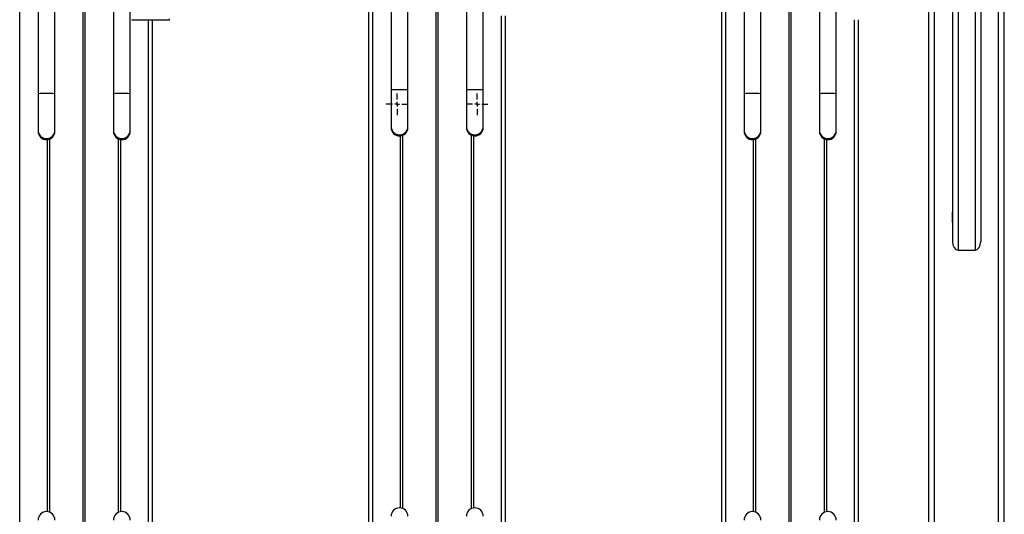
# Model space of a CAD drawing. Units: millimetres. Extents: x 1458 to 3902, y -1788 to 2157.
# Drawn here: x 2799 to 3845, y 896 to 1422 of the extents above; entities that cross this region are included whole.
import ezdxf

# ---------------------------------------------------------------- set-up
doc = ezdxf.new("R2010")
doc.units = ezdxf.units.MM
doc.layers.add('Default', color=7, linetype='Continuous')
doc.layers.add('GRAY', color=7, linetype='Continuous')

# ---------------------------------------------------------------- blocks, each defined once
blk = doc.blocks.new('SW_CENTERMARKSYMBOL_129')
at = {"layer": 'GRAY', "color": 7, "linetype": 'Continuous'}
for p, q in [((0.329, 0.471), (0.329, 0.657)), ((0.186, 0.329), (0, 0.329)), ((0.329, 0.329), (0.257, 0.329)), ((0.329, 0.329), (0.329, 0.4)), ((0.329, 0.329), (0.4, 0.329)), ((0.329, 0.329), (0.329, 0.257)), ((0.471, 0.329), (0.657, 0.329)), ((0.329, 0.186), (0.329, 0))]:
    blk.add_line(p, q, dxfattribs=at)
blk = doc.blocks.new('SW_CENTERMARKSYMBOL_127')
at = {"layer": 'GRAY', "color": 7, "linetype": 'Continuous'}
for p, q in [((0.329, 0.471), (0.329, 0.657)), ((0.186, 0.329), (0, 0.329)), ((0.329, 0.329), (0.257, 0.329)), ((0.329, 0.329), (0.329, 0.4)), ((0.329, 0.329), (0.4, 0.329)), ((0.329, 0.329), (0.329, 0.257)), ((0.471, 0.329), (0.657, 0.329)), ((0.329, 0.186), (0.329, 0))]:
    blk.add_line(p, q, dxfattribs=at)
blk = doc.blocks.new('SE1')
at = {"color": 7, "linetype": 'Continuous'}
for p, q in [((3839, 576.9), (3839, 2076.9)), ((3170, 406), (3170, 1905.3)), ((3174, 406.1), (3174, 1905.4)), ((3241.4, 414.7), (3241.4, 1904.6)), ((3243.7, 414.7), (3243.7, 1904.6)), ((2799, 402.1), (2799, 1901.4)), ((2866.4, 410.7), (2866.4, 1900.6)), ((2868.7, 410.7), (2868.7, 1900.6)), ((3545, 402), (3545, 1901.3)), ((3549, 402.1), (3549, 1901.4)), ((3616.4, 410.7), (3616.4, 1900.6)), ((3618.7, 410.7), (3618.7, 1900.6)), ((3845, 754.9), (3845, 1738.9)), ((3765, 576.9), (3765, 1706.9)), ((3771, 576.9), (3771, 1706.9)), ((3814, 1706.9), (3814, 1176.9)), ((3820, 1706.9), (3820, 1186.2)), ((3193.5, 1696.9), (3193.5, 1347)), ((3211.5, 1347), (3211.5, 1696.9)), ((3273.5, 1696.9), (3273.5, 1347)), ((3291.5, 1347), (3291.5, 1696.9)), ((3790, 1701.9), (3790, 1186.2)), ((3796, 1701.9), (3796, 1176.9)), ((2818.5, 1692.9), (2818.5, 1343)), ((2836.5, 1343), (2836.5, 1692.9)), ((2898.5, 1692.9), (2898.5, 1343)), ((2916.5, 1343), (2916.5, 1692.9)), ((3568.5, 1692.9), (3568.5, 1343)), ((3586.5, 1343), (3586.5, 1692.9)), ((3648.5, 1692.9), (3648.5, 1343)), ((3666.5, 1343), (3666.5, 1692.9)), ((2958, 1421.6), (2958, 1422.7)), ((3311, 406.1), (3311, 1425.6)), ((3315, 406), (3315, 1425.6)), ((2918, 1421.7), (2918, 1421.6)), ((2918, 1421.6), (2958, 1421.6)), ((2936, 402.1), (2936, 1421.6)), ((2940, 402), (2940, 1421.6)), ((3686, 402.1), (3686, 1421.6)), ((3690, 402), (3690, 1421.6)), ((2818.5, 1343), (2818.5, 1304.4)), ((2836.5, 1304.4), (2836.5, 1343)), ((2898.5, 1343), (2898.5, 1304.4)), ((2916.5, 1304.4), (2916.5, 1343)), ((3193.5, 1347), (3193.5, 1308.4)), ((3211.5, 1308.4), (3211.5, 1347)), ((3273.5, 1347), (3273.5, 1308.4)), ((3291.5, 1308.4), (3291.5, 1347)), ((3568.5, 1343), (3568.5, 1304.4)), ((3586.5, 1304.4), (3586.5, 1343)), ((3648.5, 1343), (3648.5, 1304.4)), ((3666.5, 1304.4), (3666.5, 1343)), ((3193.5, 1308.4), (3193.5, 1307.2)), ((3211.5, 1307.2), (3211.5, 1308.4)), ((3273.5, 1308.4), (3273.5, 1307.2)), ((3291.5, 1307.2), (3291.5, 1308.4)), ((2818.5, 1304.4), (2818.5, 1303.2)), ((2836.5, 1303.2), (2836.5, 1304.4)), ((2898.5, 1304.4), (2898.5, 1303.2)), ((2916.5, 1303.2), (2916.5, 1304.4)), ((3203.7, 903), (3203.7, 1298.2)), ((3206, 902.4), (3206, 1298.9)), ((3279, 902.4), (3279, 1298.9)), ((3281.3, 903), (3281.3, 1298.2)), ((3568.5, 1304.4), (3568.5, 1303.2)), ((3586.5, 1303.2), (3586.5, 1304.4)), ((3648.5, 1304.4), (3648.5, 1303.2)), ((3666.5, 1303.2), (3666.5, 1304.4)), ((2828.7, 899), (2828.7, 1294.2)), ((2831, 898.4), (2831, 1294.9)), ((2904, 898.4), (2904, 1294.9)), ((2906.3, 899), (2906.3, 1294.2)), ((3578.7, 899), (3578.7, 1294.2)), ((3581, 898.4), (3581, 1294.9)), ((3654, 898.4), (3654, 1294.9)), ((3656.3, 899), (3656.3, 1294.2)), ((3789.5, 1217.3), (3789.5, 1206.5)), ((3790, 1217.4), (3789.6, 1217.4)), ((3820.4, 1217.4), (3820, 1217.4)), ((3820.5, 1206.5), (3820.5, 1217.3)), ((3789.6, 1206.4), (3790, 1206.4)), ((3820, 1206.4), (3820.4, 1206.4)), ((3796, 1176.9), (3814, 1176.9))]:
    blk.add_line(p, q, dxfattribs=at)
for centre, radius, start, end in [((2825.2, 1272.5), 70.8, 88.1187, 95.4111), ((2829.8, 1272.5), 70.8, 84.5889, 91.8813), ((2905.2, 1272.5), 70.8, 88.1187, 95.4111), ((2909.8, 1272.5), 70.8, 84.5889, 91.8813), ((3200.2, 1276.5), 70.8, 88.1187, 95.4111), ((3204.8, 1276.5), 70.8, 84.5889, 91.8813), ((3280.2, 1276.5), 70.8, 88.1187, 95.4111), ((3284.8, 1276.5), 70.8, 84.5889, 91.8813), ((3575.2, 1272.5), 70.8, 88.1187, 95.4111), ((3579.8, 1272.5), 70.8, 84.5889, 91.8813), ((3655.2, 1272.5), 70.8, 88.1187, 95.4111), ((3659.8, 1272.5), 70.8, 84.5889, 91.8813), ((3202.5, 1308.4), 9, 180.0131, 270.0141), ((3202.5, 1308.4), 9, 269.9859, 359.9869), ((3282.5, 1308.4), 9, 180.0131, 270.0141), ((3282.5, 1308.4), 9, 269.9859, 359.9869), ((2827.5, 1304.4), 9, 180.0131, 270.0141), ((2827.5, 1303.2), 9, 180.0215, 359.9785), ((2827.5, 1304.4), 9, 269.9859, 359.9869), ((2907.5, 1304.4), 9, 180.0131, 270.0141), ((2907.5, 1303.2), 9, 180.0215, 359.9785), ((2907.5, 1304.4), 9, 269.9859, 359.9869), ((3202.5, 1307.2), 9, 180.0215, 359.9785), ((3282.5, 1307.2), 9, 180.0215, 359.9785), ((3577.5, 1304.4), 9, 180.0131, 270.0141), ((3577.5, 1303.2), 9, 180.0215, 359.9785), ((3577.5, 1304.4), 9, 269.9859, 359.9869), ((3657.5, 1304.4), 9, 180.0131, 270.0141), ((3657.5, 1303.2), 9, 180.0215, 359.9785), ((3657.5, 1304.4), 9, 269.9859, 359.9869), ((3789.6, 1217.3), 0.1, 90, 180), ((3820.4, 1217.3), 0.1, 0, 90), ((3789.6, 1206.5), 0.1, 180, 270), ((3820.4, 1206.5), 0.1, 270, 0), ((3202.5, 894.1), 9, 0, 180), ((3282.5, 894.1), 9, 0, 180), ((2827.5, 890.1), 9, 0, 180), ((2907.5, 890.1), 9, 0, 180), ((3577.5, 890.1), 9, 0, 180), ((3657.5, 890.1), 9, 0, 180)]:
    blk.add_arc(centre, radius, start, end, dxfattribs=at)
for centre, start_param, end_param in [((3796, 1186.2), 4.712389, 6.283185), ((3814, 1186.2), 0, 1.570796)]:
    blk.add_ellipse(centre, major_axis=(0, -9.27), ratio=0.647231, start_param=start_param, end_param=end_param, dxfattribs=at)
at = {"layer": 'GRAY', "color": 7, "xscale": 35, "yscale": 35, "zscale": 35}
for name, p in [('SW_CENTERMARKSYMBOL_127', (3188.5, 1320.4)), ('SW_CENTERMARKSYMBOL_129', (3273.5, 1320.4))]:
    blk.add_blockref(name, p, dxfattribs=at)
blk = doc.blocks.new('SE')
at = {"layer": 'Default'}
blk.add_blockref('SE1', (0, 0), dxfattribs=at)

msp = doc.modelspace()

# ---------------------------------------------------------------- block references
msp.add_blockref('SE', (0, 0))

doc.saveas('drawing.dxf')
